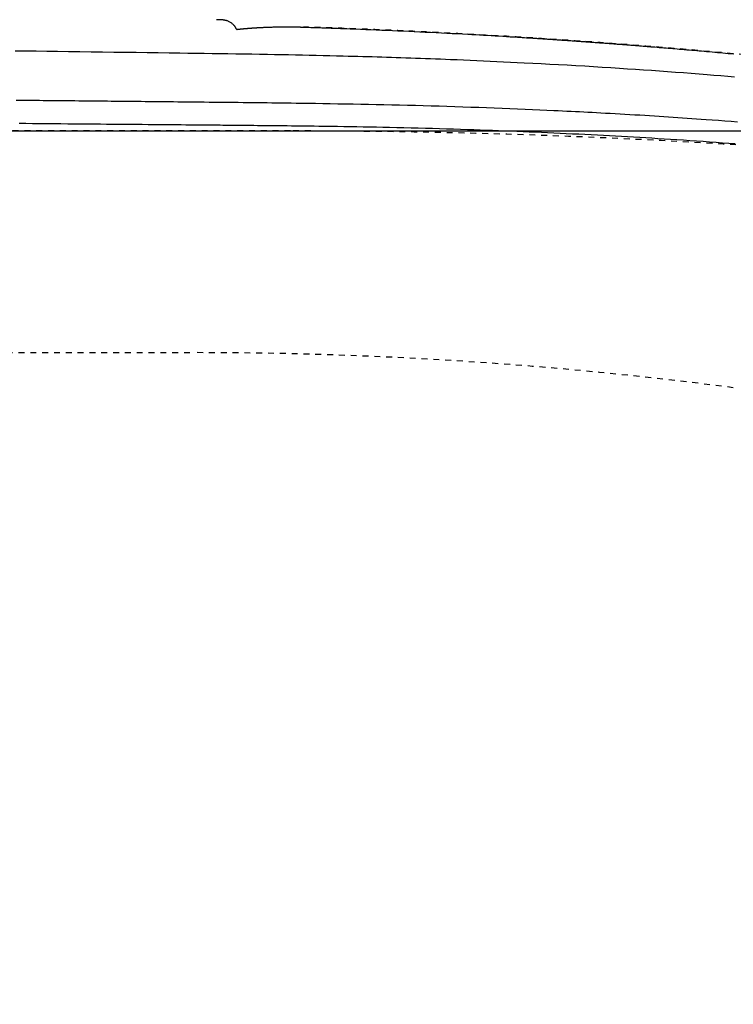
# Model space of a CAD drawing. Extents: x 0 to 2000, y 115 to 2915.
# Drawn here: x 728 to 849, y 2457 to 2623 of the extents above; entities that cross this region are included whole.
import ezdxf

# ---------------------------------------------------------------- set-up
doc = ezdxf.new("R2010")
doc.units = 0
doc.linetypes.add('EXLTYPE2', pattern=[2, 1, -1])
doc.layers.get('0').update_dxf_attribs({"linetype": 'CONTINUOUS'})
doc.layers.get('DEFPOINTS').update_dxf_attribs({"linetype": 'CONTINUOUS'})
for name, color, linetype in [('タンク', 7, 'CONTINUOUS'), ('便器', 7, 'CONTINUOUS'), ('便座', 7, 'CONTINUOUS')]:
    doc.layers.add(name, color=color, linetype=linetype)
doc.styles.add('EXCADDIM1', font='monotxt', dxfattribs={"width": 0.84, "bigfont": 'extfont'})
doc.styles.get("Standard").update_dxf_attribs({"font": 'monotxt', "bigfont": 'extfont'})
doc.dimstyles.new('ISO-25', dxfattribs={"dimtxt": 2.5, "dimasz": 2.5, "dimexe": 1.25, "dimexo": 0.625, "dimtad": 1, "dimtxsty": 'STANDARD', "dimcen": 2.5, "dimazin": 3, "dimtfac": 1, "dimtmove": 0, "dimatfit": 3})

# ---------------------------------------------------------------- blocks, each defined once
blk = doc.blocks.new('EX_NORM')
at = {"color": 0, "linetype": 'CONTINUOUS'}
for q in [(-1, 0.1667), (-1, 0), (-1, -0.1667)]:
    blk.add_line((0, 0), q, dxfattribs=at)
blk = doc.blocks.new('*D18')
at = {"layer": 'DEFPOINTS', "color": 0}
for p in [(1124.14, 2719), (394.14, 2427), (1124.14, 2427)]:
    blk.add_point(p, dxfattribs=at)
at = {"layer": 'タンク', "color": 3, "linetype": 'CONTINUOUS'}
for p, q in [((394.14, 2434), (394.14, 2729)), ((1124.14, 2434), (1124.14, 2729)), ((424.14, 2719), (1094.14, 2719))]:
    blk.add_line(p, q, dxfattribs=at)
at = {"layer": 'タンク', "color": 3, "xscale": 30, "yscale": 30, "zscale": 30, "rotation": 180}
blk.add_blockref('EX_NORM', (394.14, 2719), dxfattribs=at)
at = {"layer": 'タンク', "color": 3, "xscale": 30, "yscale": 30, "zscale": 30}
blk.add_blockref('EX_NORM', (1124.14, 2719), dxfattribs=at)
at = {"layer": 'タンク', "color": 2, "insert": (759.14, 2742.5), "char_height": 40, "attachment_point": 5, "style": 'EXCADDIM1'}
blk.add_mtext('730', dxfattribs=at)
blk = doc.blocks.new('*D19')
at = {"layer": 'DEFPOINTS', "color": 0}
for p in [(675.6, 2604.5), (1225, 2604.5), (654.14, 2249.5)]:
    blk.add_point(p, dxfattribs=at)
at = {"layer": 'タンク', "color": 3, "linetype": 'CONTINUOUS'}
for p, q in [((682.6, 2604.5), (1235, 2604.5)), ((1225, 2279.5), (1225, 2574.5)), ((661.14, 2249.5), (1235, 2249.5))]:
    blk.add_line(p, q, dxfattribs=at)
at = {"layer": 'タンク', "color": 3, "xscale": 30, "yscale": 30, "zscale": 30}
for p, rotation in [((1225, 2604.5), 90), ((1225, 2249.5), 270)]:
    blk.add_blockref('EX_NORM', p, dxfattribs=dict(at, rotation=rotation))
at = {"layer": 'タンク', "color": 2, "insert": (1201.5, 2427), "char_height": 40, "attachment_point": 5, "rotation": 90, "style": 'EXCADDIM1'}
blk.add_mtext('355', dxfattribs=at)

msp = doc.modelspace()

# ---------------------------------------------------------------- linework, layer by layer
at = {"layer": '便器', "color": 2, "linetype": 'EXLTYPE2'}
msp.add_line((774.145, 2604.5), (607.562, 2604.5), dxfattribs=at)
at = {"layer": '便器', "color": 6, "linetype": 'EXLTYPE2'}
msp.add_line((458.145, 2567), (758.145, 2567), dxfattribs=at)
at = {"layer": '便器', "color": 2, "linetype": 'EXLTYPE2'}
msp.add_arc((774.145, 1404.5), 1200, 82.004546, 90, dxfattribs=at)
at = {"layer": '便器', "color": 6, "linetype": 'EXLTYPE2'}
msp.add_arc((758.145, 1867), 700, 82.533351, 90, dxfattribs=at)
at = {"layer": '便座', "color": 6, "linetype": 'CONTINUOUS', "flags": 128}
for points in [[(765.068, 2621.662), (765.067, 2621.664), (765.064, 2621.67), (765.059, 2621.679), (765.051, 2621.691), (765.043, 2621.706), (765.032, 2621.724), (765.021, 2621.743), (765.009, 2621.764), (764.996, 2621.786), (764.983, 2621.808), (764.969, 2621.832), (764.939, 2621.884), (764.908, 2621.937), (764.876, 2621.989), (764.844, 2622.042), (764.81, 2622.095), (764.775, 2622.148), (764.738, 2622.2), (764.7, 2622.253), (764.66, 2622.305), (764.617, 2622.356), (764.572, 2622.407), (764.493, 2622.488), (764.408, 2622.566), (764.318, 2622.642), (764.223, 2622.715), (764.123, 2622.785), (764.021, 2622.851), (763.915, 2622.913), (763.808, 2622.97), (763.7, 2623.023), (763.592, 2623.07), (763.483, 2623.111), (763.41, 2623.135), (763.338, 2623.157), (763.266, 2623.177), (763.194, 2623.195), (763.123, 2623.21), (763.052, 2623.225), (762.981, 2623.238), (762.91, 2623.249), (762.84, 2623.26), (762.77, 2623.271), (762.7, 2623.281), (762.665, 2623.286), (762.631, 2623.291), (762.598, 2623.296), (762.566, 2623.301), (762.537, 2623.305), (762.511, 2623.309), (762.489, 2623.312), (762.47, 2623.315), (762.456, 2623.317), (762.447, 2623.318), (762.444, 2623.318)], [(765.06, 2621.676), (765.083, 2621.678), (765.115, 2621.682), (765.148, 2621.686), (765.18, 2621.689), (765.212, 2621.693), (765.245, 2621.697), (765.277, 2621.7), (765.31, 2621.704), (765.343, 2621.707), (765.375, 2621.711), (765.408, 2621.715), (765.441, 2621.718), (765.474, 2621.722), (765.506, 2621.725), (765.539, 2621.728), (765.572, 2621.732), (765.605, 2621.735), (765.638, 2621.739), (765.671, 2621.742), (765.704, 2621.746), (765.738, 2621.749), (765.771, 2621.752), (765.804, 2621.756), (765.837, 2621.759), (765.87, 2621.762), (765.903, 2621.766), (765.937, 2621.769), (765.97, 2621.772), (766.004, 2621.776), (766.038, 2621.779), (766.071, 2621.782), (766.105, 2621.785), (766.139, 2621.789), (766.172, 2621.792), (766.206, 2621.795), (766.24, 2621.798), (766.273, 2621.801), (766.307, 2621.804), (766.341, 2621.807), (766.375, 2621.811), (766.409, 2621.814), (766.443, 2621.817), (766.478, 2621.82), (766.512, 2621.823), (766.546, 2621.826), (766.58, 2621.829), (766.614, 2621.832), (766.648, 2621.835), (766.682, 2621.838), (766.717, 2621.841), (766.752, 2621.844), (766.786, 2621.847), (766.821, 2621.85), (766.856, 2621.852), (766.89, 2621.855), (766.925, 2621.858), (766.959, 2621.861), (766.994, 2621.864), (767.029, 2621.867), (767.063, 2621.869), (767.098, 2621.872), (767.134, 2621.875), (767.169, 2621.878), (767.204, 2621.88), (767.239, 2621.883), (767.274, 2621.886), (767.309, 2621.889), (767.344, 2621.891), (767.379, 2621.894), (767.414, 2621.897), (767.45, 2621.899), (767.485, 2621.902), (767.521, 2621.904), (767.556, 2621.907), (767.592, 2621.91), (767.627, 2621.912), (767.663, 2621.915), (767.699, 2621.917), (767.734, 2621.92), (767.77, 2621.922), (767.805, 2621.925), (767.841, 2621.927), (767.877, 2621.93), (767.913, 2621.932), (767.949, 2621.934), (767.985, 2621.937), (768.021, 2621.939), (768.057, 2621.942), (768.094, 2621.944), (768.13, 2621.946), (768.166, 2621.949), (768.202, 2621.951), (768.238, 2621.953), (768.274, 2621.955), (768.311, 2621.958), (768.348, 2621.96), (768.384, 2621.962), (768.421, 2621.964), (768.457, 2621.967), (768.494, 2621.969), (768.53, 2621.971), (768.567, 2621.973), (768.603, 2621.975), (768.64, 2621.977), (768.677, 2621.979), (768.714, 2621.982), (768.751, 2621.984), (768.787, 2621.986), (768.824, 2621.988), (768.86, 2621.99), (768.895, 2621.992), (768.93, 2621.994), (768.964, 2621.995), (768.998, 2621.997), (769.031, 2621.999), (769.064, 2622.001), (769.096, 2622.002), (769.127, 2622.004), (769.158, 2622.005), (769.189, 2622.007), (769.22, 2622.008), (769.25, 2622.01), (769.28, 2622.011), (769.311, 2622.013), (769.342, 2622.014), (769.373, 2622.016), (769.436, 2622.019), (769.5, 2622.022), (769.566, 2622.025), (769.634, 2622.028), (769.703, 2622.031), (769.774, 2622.034), (769.845, 2622.037), (769.918, 2622.04), (769.992, 2622.043), (770.067, 2622.046), (770.143, 2622.049), (770.258, 2622.054), (770.374, 2622.058), (770.491, 2622.062), (770.609, 2622.066), (770.728, 2622.07), (770.847, 2622.074), (770.967, 2622.078), (771.087, 2622.081), (771.207, 2622.084), (771.327, 2622.087), (771.447, 2622.09), (771.572, 2622.093), (771.698, 2622.096), (771.823, 2622.098), (771.947, 2622.1), (772.071, 2622.102), (772.195, 2622.104), (772.318, 2622.106), (772.441, 2622.107), (772.564, 2622.109), (772.687, 2622.11), (772.809, 2622.111), (772.913, 2622.111), (773.017, 2622.112), (773.12, 2622.112), (773.223, 2622.113), (773.325, 2622.113), (773.426, 2622.113), (773.526, 2622.113), (773.625, 2622.113), (773.723, 2622.113), (773.819, 2622.113), (773.914, 2622.112), (773.982, 2622.112), (774.049, 2622.112), (774.116, 2622.111), (774.182, 2622.111), (774.248, 2622.11), (774.315, 2622.11), (774.382, 2622.109), (774.45, 2622.108), (774.518, 2622.107), (774.588, 2622.107), (774.659, 2622.106), (774.732, 2622.105), (774.806, 2622.103), (774.88, 2622.102), (774.956, 2622.101), (775.033, 2622.1), (775.11, 2622.098), (775.187, 2622.097), (775.264, 2622.095), (775.34, 2622.094), (775.417, 2622.092), (775.493, 2622.091), (775.544, 2622.089), (775.596, 2622.088), (775.647, 2622.087), (775.698, 2622.086), (775.748, 2622.085), (775.798, 2622.083), (775.847, 2622.082), (775.896, 2622.081), (775.945, 2622.079), (775.993, 2622.078), (776.041, 2622.077), (776.067, 2622.076), (776.094, 2622.075), (776.12, 2622.075), (776.145, 2622.074), (776.171, 2622.073), (776.196, 2622.072), (776.222, 2622.071), (776.247, 2622.071), (776.271, 2622.07), (776.296, 2622.069), (776.32, 2622.068), (776.329, 2622.068), (776.339, 2622.068), (776.348, 2622.068), (776.356, 2622.067), (776.364, 2622.067), (776.371, 2622.067), (776.377, 2622.067), (776.382, 2622.067), (776.385, 2622.066), (776.388, 2622.066), (776.389, 2622.066)], [(776.389, 2622.066), (776.413, 2622.066), (776.482, 2622.063), (776.592, 2622.059), (776.738, 2622.054), (776.915, 2622.048), (777.119, 2622.041), (777.346, 2622.033), (777.59, 2622.025), (777.848, 2622.016), (778.114, 2622.007), (778.384, 2621.997), (778.916, 2621.979), (779.445, 2621.961), (779.975, 2621.942), (780.504, 2621.924), (781.034, 2621.905), (781.565, 2621.886), (782.099, 2621.867), (782.635, 2621.848), (783.175, 2621.828), (783.719, 2621.808), (784.268, 2621.787), (785.131, 2621.754), (786.007, 2621.719), (786.893, 2621.683), (787.788, 2621.646), (788.69, 2621.608), (789.599, 2621.569), (790.513, 2621.529), (791.429, 2621.489), (792.348, 2621.448), (793.267, 2621.406), (794.184, 2621.363), (795.113, 2621.32), (796.039, 2621.276), (796.962, 2621.231), (797.88, 2621.187), (798.795, 2621.141), (799.705, 2621.096), (800.61, 2621.049), (801.51, 2621.003), (802.405, 2620.956), (803.294, 2620.909), (804.177, 2620.861), (804.845, 2620.824), (805.51, 2620.787), (806.172, 2620.75), (806.83, 2620.713), (807.485, 2620.675), (808.138, 2620.638), (808.787, 2620.6), (809.434, 2620.562), (810.079, 2620.523), (810.721, 2620.484), (811.361, 2620.446), (811.768, 2620.421), (812.172, 2620.396), (812.574, 2620.371), (812.971, 2620.346), (813.363, 2620.322), (813.748, 2620.298), (814.125, 2620.274), (814.492, 2620.251), (814.85, 2620.228), (815.196, 2620.206), (815.529, 2620.185), (815.677, 2620.175), (815.824, 2620.166), (815.968, 2620.157), (816.112, 2620.147), (816.256, 2620.138), (816.4, 2620.129), (816.546, 2620.119), (816.694, 2620.11), (816.844, 2620.1), (816.998, 2620.09), (817.155, 2620.08), (817.319, 2620.069), (817.488, 2620.058), (817.66, 2620.046), (817.836, 2620.035), (818.015, 2620.023), (818.197, 2620.011), (818.381, 2619.998), (818.566, 2619.986), (818.753, 2619.973), (818.941, 2619.961), (819.13, 2619.948), (819.321, 2619.935), (819.512, 2619.922), (819.702, 2619.909), (819.893, 2619.896), (820.084, 2619.883), (820.275, 2619.87), (820.466, 2619.857), (820.657, 2619.844), (820.848, 2619.831), (821.039, 2619.818), (821.23, 2619.805), (821.423, 2619.791), (821.616, 2619.778), (821.809, 2619.764), (822.003, 2619.751), (822.196, 2619.737), (822.39, 2619.724), (822.584, 2619.71), (822.778, 2619.697), (822.972, 2619.683), (823.167, 2619.669), (823.362, 2619.655), (823.559, 2619.641), (823.757, 2619.627), (823.954, 2619.613), (824.152, 2619.599), (824.35, 2619.585), (824.547, 2619.57), (824.744, 2619.556), (824.94, 2619.542), (825.135, 2619.528), (825.33, 2619.514), (825.523, 2619.499), (825.708, 2619.486), (825.892, 2619.473), (826.075, 2619.459), (826.257, 2619.446), (826.438, 2619.432), (826.619, 2619.419), (826.8, 2619.406), (826.98, 2619.392), (827.16, 2619.379), (827.34, 2619.365), (827.52, 2619.352), (827.715, 2619.337), (827.91, 2619.323), (828.106, 2619.308), (828.301, 2619.293), (828.496, 2619.279), (828.692, 2619.264), (828.887, 2619.249), (829.082, 2619.234), (829.277, 2619.219), (829.472, 2619.204), (829.667, 2619.189), (829.901, 2619.172), (830.136, 2619.153), (830.37, 2619.135), (830.604, 2619.117), (830.839, 2619.099), (831.075, 2619.081), (831.311, 2619.062), (831.548, 2619.044), (831.786, 2619.025), (832.025, 2619.006), (832.265, 2618.988), (832.582, 2618.963), (832.902, 2618.937), (833.223, 2618.912), (833.546, 2618.886), (833.87, 2618.86), (834.196, 2618.834), (834.522, 2618.808), (834.849, 2618.781), (835.176, 2618.755), (835.502, 2618.728), (835.829, 2618.701), (836.208, 2618.67), (836.586, 2618.639), (836.964, 2618.608), (837.341, 2618.577), (837.718, 2618.546), (838.094, 2618.514), (838.47, 2618.483), (838.846, 2618.451), (839.221, 2618.42), (839.596, 2618.388), (839.971, 2618.356), (840.392, 2618.32), (840.812, 2618.284), (841.232, 2618.248), (841.652, 2618.212), (842.072, 2618.175), (842.492, 2618.139), (842.912, 2618.102), (843.332, 2618.065), (843.751, 2618.028), (844.17, 2617.991), (844.59, 2617.954), (845.046, 2617.913), (845.503, 2617.872), (845.96, 2617.831), (846.417, 2617.79), (846.874, 2617.748), (847.332, 2617.706), (847.79, 2617.664), (848.249, 2617.622), (848.709, 2617.579), (849.17, 2617.536)], [(727.582, 2618.069), (729.356, 2618.047), (731.135, 2618.024), (732.921, 2618.001), (734.714, 2617.978), (736.624, 2617.953), (738.538, 2617.928), (740.453, 2617.903), (742.366, 2617.878), (744.273, 2617.853), (746.173, 2617.828), (748.06, 2617.803), (749.933, 2617.777), (751.789, 2617.752), (753.623, 2617.727), (755.433, 2617.702), (756.818, 2617.682), (758.19, 2617.663), (759.55, 2617.643), (760.9, 2617.624), (762.244, 2617.603), (763.584, 2617.583), (764.921, 2617.562), (766.259, 2617.54), (767.599, 2617.517), (768.945, 2617.494), (770.298, 2617.47), (771.467, 2617.448), (772.64, 2617.426), (773.817, 2617.403), (774.994, 2617.379), (776.171, 2617.355), (777.344, 2617.33), (778.512, 2617.304), (779.672, 2617.278), (780.823, 2617.251), (781.962, 2617.224), (783.087, 2617.197), (783.925, 2617.176), (784.756, 2617.155), (785.579, 2617.133), (786.396, 2617.111), (787.209, 2617.089), (788.017, 2617.066), (788.823, 2617.043), (789.627, 2617.019), (790.43, 2616.995), (791.234, 2616.97), (792.038, 2616.944), (792.861, 2616.917), (793.687, 2616.89), (794.515, 2616.862), (795.347, 2616.833), (796.181, 2616.803), (797.02, 2616.773), (797.862, 2616.742), (798.708, 2616.71), (799.559, 2616.677), (800.414, 2616.644), (801.274, 2616.609), (802.364, 2616.565), (803.462, 2616.519), (804.568, 2616.473), (805.682, 2616.424), (806.804, 2616.375), (807.934, 2616.324), (809.073, 2616.271), (810.22, 2616.217), (811.375, 2616.162), (812.538, 2616.105), (813.71, 2616.047), (815.152, 2615.973), (816.605, 2615.897), (818.066, 2615.819), (819.534, 2615.739), (821.007, 2615.657), (822.483, 2615.573), (823.96, 2615.486), (825.437, 2615.398), (826.911, 2615.308), (828.38, 2615.216), (829.842, 2615.122), (831.211, 2615.033), (832.573, 2614.942), (833.93, 2614.849), (835.281, 2614.755), (836.628, 2614.659), (837.972, 2614.562), (839.313, 2614.463), (840.652, 2614.363), (841.99, 2614.261), (843.328, 2614.157), (844.666, 2614.052), (845.832, 2613.96), (846.997, 2613.866), (848.159, 2613.772), (849.317, 2613.677)], [(849.799, 2606.009), (848.718, 2606.091), (847.645, 2606.172), (846.582, 2606.252), (845.531, 2606.329), (844.496, 2606.404), (843.681, 2606.463), (842.876, 2606.52), (842.079, 2606.576), (841.288, 2606.63), (840.501, 2606.684), (839.717, 2606.737), (838.933, 2606.789), (838.148, 2606.84), (837.36, 2606.891), (836.568, 2606.941), (835.769, 2606.991), (834.944, 2607.042), (834.113, 2607.093), (833.277, 2607.143), (832.44, 2607.193), (831.602, 2607.242), (830.766, 2607.291), (829.935, 2607.338), (829.11, 2607.385), (828.293, 2607.431), (827.488, 2607.475), (826.694, 2607.519), (825.957, 2607.559), (825.231, 2607.598), (824.513, 2607.636), (823.8, 2607.673), (823.09, 2607.709), (822.38, 2607.745), (821.667, 2607.781), (820.949, 2607.816), (820.223, 2607.851), (819.486, 2607.886), (818.737, 2607.921), (817.563, 2607.975), (816.356, 2608.029), (815.12, 2608.083), (813.86, 2608.136), (812.58, 2608.19), (811.283, 2608.242), (809.975, 2608.294), (808.659, 2608.345), (807.34, 2608.395), (806.021, 2608.443), (804.707, 2608.489), (803.347, 2608.536), (801.995, 2608.58), (800.65, 2608.623), (799.31, 2608.664), (797.974, 2608.703), (796.64, 2608.74), (795.306, 2608.776), (793.972, 2608.81), (792.635, 2608.843), (791.294, 2608.875), (789.947, 2608.905), (788.651, 2608.933), (787.352, 2608.96), (786.051, 2608.985), (784.753, 2609.01), (783.46, 2609.034), (782.174, 2609.056), (780.899, 2609.078), (779.637, 2609.099), (778.392, 2609.118), (777.167, 2609.137), (775.963, 2609.155), (775.12, 2609.167), (774.288, 2609.178), (773.464, 2609.19), (772.647, 2609.2), (771.833, 2609.211), (771.022, 2609.221), (770.212, 2609.231), (769.399, 2609.241), (768.582, 2609.25), (767.758, 2609.26), (766.927, 2609.269), (766.132, 2609.278), (765.329, 2609.287), (764.519, 2609.295), (763.703, 2609.304), (762.882, 2609.313), (762.058, 2609.321), (761.232, 2609.33), (760.404, 2609.338), (759.577, 2609.346), (758.751, 2609.355), (757.927, 2609.363), (757.211, 2609.37), (756.498, 2609.377), (755.787, 2609.384), (755.079, 2609.391), (754.373, 2609.398), (753.67, 2609.405), (752.968, 2609.412), (752.269, 2609.419), (751.571, 2609.426), (750.875, 2609.433), (750.181, 2609.44), (749.548, 2609.446), (748.915, 2609.453), (748.283, 2609.459), (747.65, 2609.466), (747.017, 2609.472), (746.383, 2609.479), (745.746, 2609.486), (745.108, 2609.492), (744.467, 2609.499), (743.822, 2609.506), (743.174, 2609.512), (742.492, 2609.519), (741.805, 2609.526), (741.116, 2609.533), (740.424, 2609.54), (739.73, 2609.547), (739.036, 2609.554), (738.342, 2609.561), (737.648, 2609.568), (736.956, 2609.574), (736.266, 2609.581), (735.579, 2609.588), (734.925, 2609.594), (734.275, 2609.601), (733.626, 2609.607), (732.98, 2609.613), (732.334, 2609.619), (731.688, 2609.626), (731.041, 2609.632), (730.394, 2609.638), (729.745, 2609.645), (729.093, 2609.651), (728.438, 2609.658), (727.749, 2609.664)], [(728.235, 2605.801), (729.371, 2605.792), (730.531, 2605.782), (731.71, 2605.772), (732.902, 2605.762), (734.102, 2605.752), (735.305, 2605.742), (736.505, 2605.731), (737.698, 2605.721), (738.877, 2605.711), (739.941, 2605.701), (740.99, 2605.692), (742.028, 2605.683), (743.054, 2605.674), (744.072, 2605.665), (745.081, 2605.656), (746.085, 2605.647), (747.083, 2605.638), (748.078, 2605.629), (749.071, 2605.62), (750.064, 2605.611), (750.879, 2605.604), (751.693, 2605.597), (752.504, 2605.59), (753.31, 2605.583), (754.109, 2605.576), (754.899, 2605.569), (755.678, 2605.562), (756.444, 2605.556), (757.195, 2605.549), (757.93, 2605.543), (758.646, 2605.537), (759.112, 2605.533), (759.571, 2605.529), (760.024, 2605.525), (760.472, 2605.521), (760.918, 2605.517), (761.362, 2605.514), (761.807, 2605.51), (762.254, 2605.506), (762.705, 2605.502), (763.161, 2605.498), (763.624, 2605.494), (764.214, 2605.489), (764.816, 2605.483), (765.428, 2605.478), (766.049, 2605.472), (766.677, 2605.467), (767.312, 2605.461), (767.951, 2605.455), (768.592, 2605.448), (769.236, 2605.442), (769.879, 2605.436), (770.521, 2605.429), (771.289, 2605.421), (772.053, 2605.413), (772.815, 2605.405), (773.576, 2605.396), (774.337, 2605.387), (775.098, 2605.378), (775.862, 2605.369), (776.627, 2605.359), (777.397, 2605.349), (778.171, 2605.339), (778.951, 2605.328), (780.001, 2605.313), (781.062, 2605.298), (782.132, 2605.282), (783.211, 2605.265), (784.298, 2605.247), (785.392, 2605.228), (786.491, 2605.209), (787.594, 2605.189), (788.701, 2605.168), (789.811, 2605.146), (790.922, 2605.122), (792.138, 2605.096), (793.354, 2605.068), (794.569, 2605.04), (795.781, 2605.01), (796.99, 2604.978), (798.195, 2604.946), (799.395, 2604.913), (800.589, 2604.878), (801.775, 2604.842), (802.954, 2604.806), (804.123, 2604.768), (805.186, 2604.732), (806.241, 2604.696), (807.29, 2604.658), (808.334, 2604.62), (809.374, 2604.581), (810.411, 2604.541), (811.446, 2604.5), (812.481, 2604.458), (813.516, 2604.415), (814.553, 2604.371), (815.592, 2604.326), (816.635, 2604.281), (817.682, 2604.234), (818.731, 2604.187), (819.782, 2604.138), (820.834, 2604.089), (821.887, 2604.039), (822.941, 2603.988), (823.994, 2603.936), (825.046, 2603.883), (826.096, 2603.83), (827.145, 2603.775), (828.164, 2603.721), (829.182, 2603.666), (830.199, 2603.611), (831.217, 2603.554), (832.238, 2603.496), (833.261, 2603.436), (834.288, 2603.376), (835.32, 2603.313), (836.359, 2603.249), (837.405, 2603.184), (838.46, 2603.116), (839.554, 2603.045), (840.655, 2602.972), (841.762, 2602.897), (842.872, 2602.821), (843.981, 2602.744), (845.089, 2602.665), (846.192, 2602.586), (847.287, 2602.507), (848.373, 2602.427), (849.446, 2602.348)]]:
    msp.add_lwpolyline(points, dxfattribs=at)
at = {"layer": '便座', "color": 6, "linetype": 'EXLTYPE2', "flags": 128}
msp.add_lwpolyline([(1133.669, 2427), (1133.669, 2427.005), (1133.669, 2427.019), (1133.669, 2427.042), (1133.669, 2427.072), (1133.669, 2427.108), (1133.669, 2427.151), (1133.669, 2427.199), (1133.669, 2427.25), (1133.668, 2427.306), (1133.668, 2427.363), (1133.668, 2427.423), (1133.668, 2427.592), (1133.668, 2427.768), (1133.667, 2427.949), (1133.667, 2428.135), (1133.666, 2428.325), (1133.665, 2428.52), (1133.664, 2428.718), (1133.662, 2428.919), (1133.66, 2429.122), (1133.658, 2429.327), (1133.655, 2429.534), (1133.65, 2429.843), (1133.644, 2430.153), (1133.637, 2430.465), (1133.63, 2430.777), (1133.621, 2431.091), (1133.612, 2431.404), (1133.601, 2431.718), (1133.591, 2432.032), (1133.579, 2432.346), (1133.567, 2432.658), (1133.554, 2432.969), (1133.54, 2433.282), (1133.526, 2433.594), (1133.512, 2433.904), (1133.496, 2434.211), (1133.481, 2434.517), (1133.465, 2434.821), (1133.448, 2435.122), (1133.431, 2435.421), (1133.414, 2435.717), (1133.396, 2436.01), (1133.378, 2436.301), (1133.363, 2436.539), (1133.347, 2436.775), (1133.332, 2437.009), (1133.316, 2437.242), (1133.299, 2437.474), (1133.283, 2437.704), (1133.266, 2437.934), (1133.249, 2438.163), (1133.231, 2438.392), (1133.213, 2438.62), (1133.195, 2438.849), (1133.178, 2439.059), (1133.16, 2439.27), (1133.143, 2439.479), (1133.125, 2439.687), (1133.107, 2439.892), (1133.09, 2440.095), (1133.072, 2440.295), (1133.054, 2440.491), (1133.037, 2440.683), (1133.019, 2440.87), (1133.002, 2441.051), (1132.985, 2441.229), (1132.969, 2441.402), (1132.952, 2441.57), (1132.935, 2441.736), (1132.919, 2441.898), (1132.902, 2442.059), (1132.885, 2442.22), (1132.868, 2442.381), (1132.851, 2442.543), (1132.833, 2442.708), (1132.814, 2442.876), (1132.765, 2443.318), (1132.711, 2443.783), (1132.654, 2444.271), (1132.594, 2444.776), (1132.53, 2445.298), (1132.464, 2445.834), (1132.394, 2446.381), (1132.321, 2446.937), (1132.247, 2447.499), (1132.169, 2448.065), (1132.09, 2448.632), (1131.964, 2449.494), (1131.834, 2450.355), (1131.699, 2451.214), (1131.558, 2452.072), (1131.411, 2452.931), (1131.258, 2453.79), (1131.099, 2454.652), (1130.934, 2455.517), (1130.761, 2456.386), (1130.582, 2457.259), (1130.394, 2458.138), (1130.132, 2459.326), (1129.856, 2460.524), (1129.568, 2461.728), (1129.269, 2462.936), (1128.959, 2464.145), (1128.639, 2465.353), (1128.311, 2466.557), (1127.974, 2467.754), (1127.63, 2468.943), (1127.28, 2470.12), (1126.924, 2471.283), (1126.588, 2472.353), (1126.247, 2473.41), (1125.901, 2474.455), (1125.55, 2475.488), (1125.194, 2476.512), (1124.832, 2477.527), (1124.463, 2478.535), (1124.088, 2479.536), (1123.706, 2480.532), (1123.316, 2481.523), (1122.919, 2482.512), (1122.527, 2483.469), (1122.127, 2484.425), (1121.719, 2485.378), (1121.305, 2486.329), (1120.883, 2487.277), (1120.455, 2488.222), (1120.019, 2489.164), (1119.577, 2490.102), (1119.128, 2491.037), (1118.672, 2491.968), (1118.21, 2492.895), (1117.756, 2493.788), (1117.297, 2494.678), (1116.831, 2495.563), (1116.359, 2496.444), (1115.88, 2497.322), (1115.396, 2498.195), (1114.904, 2499.066), (1114.406, 2499.933), (1113.902, 2500.797), (1113.391, 2501.657), (1112.872, 2502.514), (1112.348, 2503.368), (1111.816, 2504.219), (1111.278, 2505.066), (1110.734, 2505.909), (1110.185, 2506.748), (1109.629, 2507.583), (1109.069, 2508.413), (1108.503, 2509.238), (1107.933, 2510.058), (1107.358, 2510.872), (1106.779, 2511.681), (1106.196, 2512.483), (1105.61, 2513.279), (1105.019, 2514.07), (1104.424, 2514.856), (1103.824, 2515.638), (1103.22, 2516.416), (1102.61, 2517.19), (1101.996, 2517.961), (1101.376, 2518.73), (1100.752, 2519.496), (1100.121, 2520.26), (1099.432, 2521.086), (1098.736, 2521.91), (1098.034, 2522.731), (1097.326, 2523.551), (1096.613, 2524.368), (1095.894, 2525.182), (1095.17, 2525.994), (1094.442, 2526.802), (1093.708, 2527.608), (1092.97, 2528.41), (1092.228, 2529.209), (1091.424, 2530.065), (1090.615, 2530.918), (1089.802, 2531.766), (1088.983, 2532.611), (1088.159, 2533.452), (1087.331, 2534.289), (1086.496, 2535.123), (1085.656, 2535.953), (1084.811, 2536.78), (1083.96, 2537.604), (1083.103, 2538.424), (1082.177, 2539.3), (1081.246, 2540.172), (1080.308, 2541.04), (1079.364, 2541.903), (1078.415, 2542.762), (1077.461, 2543.615), (1076.503, 2544.463), (1075.54, 2545.305), (1074.573, 2546.141), (1073.603, 2546.97), (1072.63, 2547.792), (1071.654, 2548.608), (1070.676, 2549.415), (1069.694, 2550.216), (1068.71, 2551.011), (1067.722, 2551.798), (1066.731, 2552.579), (1065.737, 2553.353), (1064.739, 2554.122), (1063.737, 2554.883), (1062.731, 2555.639), (1061.721, 2556.389), (1060.707, 2557.133), (1059.689, 2557.872), (1058.666, 2558.604), (1057.64, 2559.33), (1056.61, 2560.051), (1055.575, 2560.766), (1054.536, 2561.475), (1053.494, 2562.178), (1052.447, 2562.875), (1051.397, 2563.566), (1050.342, 2564.252), (1049.284, 2564.931), (1048.221, 2565.605), (1047.155, 2566.272), (1046.085, 2566.934), (1045.011, 2567.589), (1043.934, 2568.239), (1042.853, 2568.882), (1041.768, 2569.519), (1040.679, 2570.15), (1039.587, 2570.774), (1038.491, 2571.393), (1037.392, 2572.005), (1036.289, 2572.611), (1035.184, 2573.21), (1034.077, 2573.802), (1032.968, 2574.386), (1031.858, 2574.963), (1030.748, 2575.532), (1029.638, 2576.093), (1028.529, 2576.645), (1027.42, 2577.189), (1026.313, 2577.724), (1025.209, 2578.249), (1024.105, 2578.766), (1023.002, 2579.274), (1021.899, 2579.775), (1020.794, 2580.269), (1019.687, 2580.756), (1018.578, 2581.238), (1017.464, 2581.714), (1016.346, 2582.185), (1015.222, 2582.651), (1014.092, 2583.114), (1012.769, 2583.649), (1011.436, 2584.179), (1010.095, 2584.705), (1008.746, 2585.227), (1007.391, 2585.743), (1006.03, 2586.256), (1004.663, 2586.763), (1003.292, 2587.267), (1001.916, 2587.765), (1000.538, 2588.259), (999.157, 2588.748), (997.58, 2589.301), (995.999, 2589.847), (994.416, 2590.388), (992.829, 2590.923), (991.238, 2591.452), (989.643, 2591.976), (988.043, 2592.495), (986.438, 2593.009), (984.827, 2593.518), (983.21, 2594.023), (981.587, 2594.523), (979.754, 2595.08), (977.914, 2595.631), (976.067, 2596.176), (974.215, 2596.714), (972.358, 2597.246), (970.499, 2597.77), (968.639, 2598.287), (966.778, 2598.797), (964.917, 2599.298), (963.059, 2599.791), (961.204, 2600.275), (959.353, 2600.75), (957.505, 2601.217), (955.661, 2601.674), (953.82, 2602.124), (951.981, 2602.564), (950.143, 2602.997), (948.307, 2603.422), (946.471, 2603.839), (944.636, 2604.248), (942.8, 2604.65), (940.963, 2605.045), (939.124, 2605.433), (937.285, 2605.813), (935.445, 2606.187), (933.605, 2606.552), (931.765, 2606.909), (929.927, 2607.259), (928.091, 2607.6), (926.256, 2607.932), (924.425, 2608.256), (922.597, 2608.57), (920.772, 2608.875), (918.953, 2609.171), (917.136, 2609.458), (915.322, 2609.736), (913.509, 2610.007), (911.698, 2610.271), (909.885, 2610.528), (908.072, 2610.779), (906.257, 2611.026), (904.438, 2611.267), (902.615, 2611.505), (900.787, 2611.739), (898.759, 2611.995), (896.724, 2612.248), (894.682, 2612.498), (892.634, 2612.746), (890.581, 2612.992), (888.522, 2613.236), (886.459, 2613.478), (884.391, 2613.719), (882.32, 2613.959), (880.244, 2614.199), (878.166, 2614.439), (875.884, 2614.702), (873.596, 2614.964), (871.302, 2615.226), (868.998, 2615.486), (866.683, 2615.745), (864.355, 2616.002), (862.012, 2616.256), (859.652, 2616.508), (857.273, 2616.757), (854.874, 2617.001), (852.451, 2617.242), (849.895, 2617.489), (847.318, 2617.73), (844.725, 2617.966), (842.121, 2618.197), (839.512, 2618.421), (836.904, 2618.639), (834.302, 2618.851), (831.712, 2619.056), (829.139, 2619.254), (826.589, 2619.445), (824.067, 2619.629), (822.353, 2619.75), (820.655, 2619.868), (818.97, 2619.983), (817.3, 2620.094), (815.642, 2620.202), (813.995, 2620.306), (812.359, 2620.408), (810.734, 2620.506), (809.117, 2620.602), (807.509, 2620.695), (805.908, 2620.785), (805.044, 2620.833), (804.187, 2620.88), (803.341, 2620.925), (802.513, 2620.969), (801.707, 2621.012), (800.927, 2621.052), (800.18, 2621.091), (799.47, 2621.128), (798.801, 2621.162), (798.18, 2621.193), (797.611, 2621.222), (797.471, 2621.228), (797.334, 2621.235), (797.198, 2621.242), (797.062, 2621.249), (796.926, 2621.255), (796.787, 2621.262), (796.646, 2621.269), (796.5, 2621.276), (796.348, 2621.283), (796.19, 2621.291), (796.023, 2621.299), (795.852, 2621.307), (795.673, 2621.316), (795.487, 2621.325), (795.294, 2621.334), (795.096, 2621.343), (794.893, 2621.352), (794.686, 2621.362), (794.476, 2621.372), (794.263, 2621.382), (794.049, 2621.392), (793.834, 2621.402), (793.587, 2621.413), (793.34, 2621.424), (793.093, 2621.436), (792.846, 2621.447), (792.599, 2621.458), (792.351, 2621.469), (792.103, 2621.48), (791.855, 2621.491), (791.607, 2621.502), (791.358, 2621.513), (791.109, 2621.524), (790.786, 2621.538), (790.461, 2621.552), (790.135, 2621.567), (789.807, 2621.581), (789.476, 2621.595), (789.142, 2621.609), (788.805, 2621.623), (788.463, 2621.637), (788.117, 2621.652), (787.765, 2621.666), (787.408, 2621.681), (786.924, 2621.7), (786.43, 2621.72), (785.928, 2621.74), (785.421, 2621.76), (784.909, 2621.78), (784.395, 2621.8), (783.88, 2621.82), (783.366, 2621.839), (782.854, 2621.858), (782.347, 2621.877), (781.845, 2621.895), (781.472, 2621.908), (781.103, 2621.921), (780.737, 2621.934), (780.373, 2621.947), (780.012, 2621.959), (779.653, 2621.971), (779.295, 2621.983), (778.937, 2621.995), (778.58, 2622.007), (778.222, 2622.019), (777.864, 2622.031), (777.664, 2622.037), (777.467, 2622.044), (777.277, 2622.05), (777.097, 2622.056), (776.929, 2622.062), (776.778, 2622.067), (776.647, 2622.071), (776.539, 2622.074), (776.458, 2622.077), (776.407, 2622.079), (776.389, 2622.079)], dxfattribs=at)
at = {"layer": '便座', "color": 6, "linetype": 'CONTINUOUS'}
msp.add_open_spline([(762.444, 2623.318), (762.172, 2623.304), (761.9, 2623.288), (761.629, 2623.27)], degree=3, dxfattribs=at)

# ---------------------------------------------------------------- dimensions: what is measured, and where the dimension line sits
at = {"layer": 'タンク', "color": 3, "linetype": 'CONTINUOUS'}
dim = msp.add_linear_dim(base=(1124.145, 2719), p1=(394.145, 2427), p2=(1124.145, 2427), dimstyle='ISO-25', override={"dimtxt": 40, "dimasz": 30, "dimexe": 10, "dimexo": 7, "dimgap": 0, "dimtad": 1, "dimjust": 0, "dimtih": 0, "dimtoh": 0, "dimdec": 1, "dimzin": 8, "dimlunit": 2, "dimtxsty": 'EXCADDIM1', "dimblk1": 'EX_NORM', "dimblk2": 'EX_NORM', "dimsah": 1, "dimse1": 0, "dimse2": 0, "dimclrd": 3, "dimclre": 3, "dimclrt": 2, "dimtmove": 2}, dxfattribs=at)
dim.commit()
dim.dimension.update_dxf_attribs({"geometry": '*D18', "text_midpoint": (759.145, 2742.5), "dimtype": 160})
dim = msp.add_linear_dim(base=(1225, 2604.5), p1=(654.145, 2249.5), p2=(675.6, 2604.5), angle=90, dimstyle='ISO-25', override={"dimtxt": 40, "dimasz": 30, "dimexe": 10, "dimexo": 7, "dimgap": 0, "dimtad": 1, "dimjust": 0, "dimtih": 0, "dimtoh": 0, "dimdec": 1, "dimzin": 8, "dimlunit": 2, "dimtxsty": 'EXCADDIM1', "dimblk1": 'EX_NORM', "dimblk2": 'EX_NORM', "dimsah": 1, "dimse1": 0, "dimse2": 0, "dimclrd": 3, "dimclre": 3, "dimclrt": 2, "dimtmove": 2}, dxfattribs=at)
dim.commit()
dim.dimension.update_dxf_attribs({"geometry": '*D19', "text_midpoint": (1201.5, 2427), "dimtype": 160})

doc.saveas('drawing.dxf')
